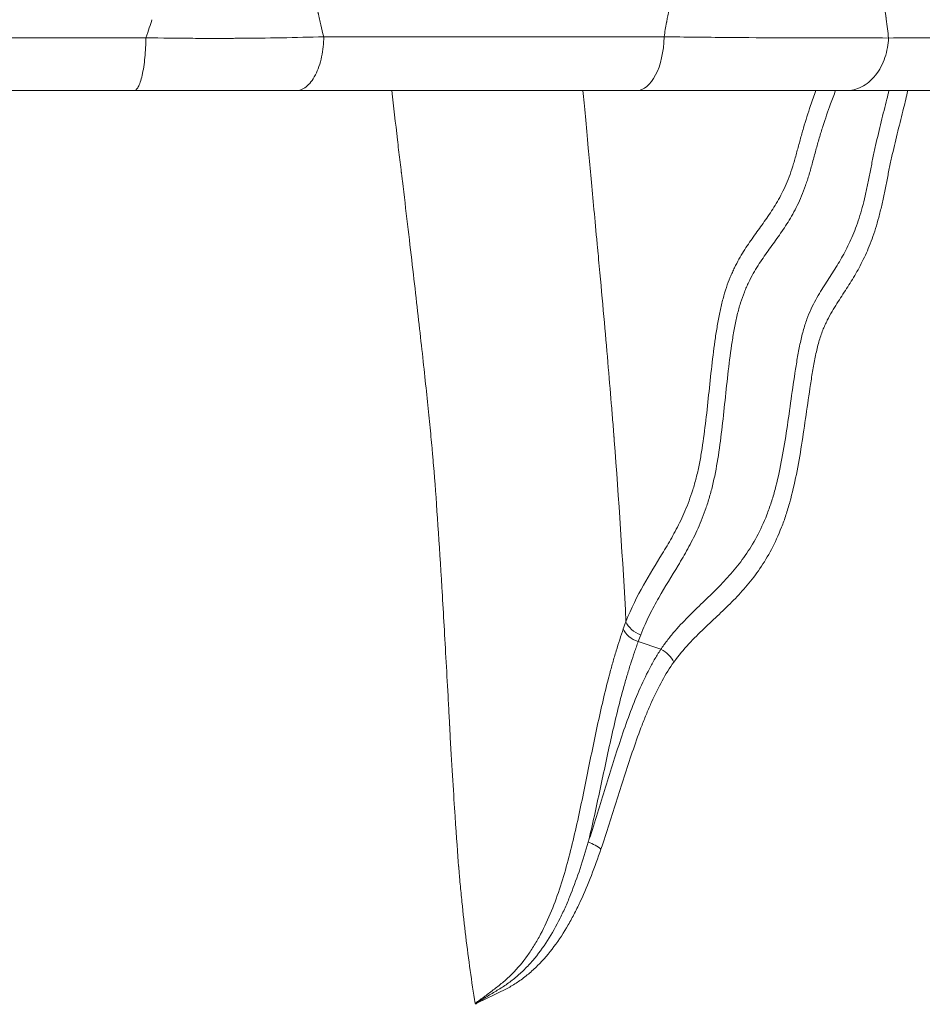
# Model space of a CAD drawing. Extents: x 29 to 12629, y -33 to 8877.
# Drawn here: x 4890 to 5096, y 3442 to 3666 of the extents above; entities that cross this region are included whole.
import ezdxf

# ---------------------------------------------------------------- set-up
doc = ezdxf.new("R2010")
doc.units = 0
doc.header["$MEASUREMENT"] = 0
doc.header["$PDMODE"] = 1
doc.layers.get('0').update_dxf_attribs({"linetype": 'CONTINUOUS'})
doc.layers.get('DefPoints').update_dxf_attribs({"linetype": 'CONTINUOUS'})
for name, color, linetype, lineweight in [('FRAM3', 1, 'CONTINUOUS', 50), ('外形線', 7, 'CONTINUOUS', 18), ('寸法線', 3, 'CONTINUOUS', 18)]:
    doc.layers.add(name, color=color, linetype=linetype, lineweight=lineweight)
doc.styles.get("Standard").update_dxf_attribs({"font": 'TXT.SHX', "bigfont": 'bigfont.shx'})
doc.dimstyles.new('30ベース', dxfattribs={"dimscale": 30, "dimtxt": 3, "dimasz": 3, "dimexe": 0, "dimexo": 1, "dimgap": 1, "dimtad": 3, "dimdec": 0, "dimdsep": 46, "dimtxsty": 'STANDARD', "dimblk": 'DOTSMALL', "dimcen": 0, "dimclrd": 256, "dimclre": 256, "dimclrt": 7, "dimadec": 3, "dimazin": 2, "dimtfac": 1, "dimtdec": 0, "dimtix": 1, "dimtmove": 2, "dimatfit": 2, "dimldrblk": 'OPEN', "dimfxl": 1, "dimtolj": 1, "dimlwd": -1, "dimlwe": -1, "dimarcsym": 0})

# ---------------------------------------------------------------- blocks, each defined once
blk = doc.blocks.new('_DotSmall')
at = {"layer": 'FRAM3', "color": 0, "const_width": 0.5}
blk.add_lwpolyline([(-0.0625, 0, 1), (0.0625, 0, 1)], format="xyb", close=True, dxfattribs=at)
blk = doc.blocks.new('*D11')
at = {"layer": 'DefPoints', "color": 0}
for p in [(6142.53, 4715.39), (2126.64, 2618.12), (6142.53, 2618.64)]:
    blk.add_point(p, dxfattribs=at)
at = {"layer": '寸法線'}
for p, q in [((2126.64, 2648.12), (2126.64, 4715.39)), ((2126.64, 4715.39), (6142.53, 4715.39)), ((6142.53, 2648.64), (6142.53, 4715.39))]:
    blk.add_line(p, q, dxfattribs=at)
at = {"layer": '寸法線', "xscale": 90, "yscale": 90, "zscale": 90, "rotation": 180}
blk.add_blockref('_DotSmall', (2126.64, 4715.39), dxfattribs=at)
at = {"layer": '寸法線', "xscale": 90, "yscale": 90, "zscale": 90}
blk.add_blockref('_DotSmall', (6142.53, 4715.39), dxfattribs=at)
at = {"layer": '寸法線', "color": 7, "insert": (4134.59, 4790.39), "char_height": 90, "attachment_point": 5}
blk.add_mtext('\\A1;4016', dxfattribs=at)
blk = doc.blocks.new('_OPEN')
at = {"color": 0, "linetype": 'ByBlock'}
for p, q in [((-1, 0.1667), (0, 0)), ((0, 0), (-1, -0.1667)), ((0, 0), (-1, 0))]:
    blk.add_line(p, q, dxfattribs=at)

msp = doc.modelspace()

# ---------------------------------------------------------------- linework, layer by layer
at = {"layer": '外形線', "extrusion": (0, 1, 0)}
for p, q in [((5030.637, 3649.62), (4953.193, 3649.62)), ((5036.258, 3522.462), (5031.09, 3524.186)), ((5017.66, 3485.097), (5017.66, 3485.096)), ((5018.255, 3473.758), (5018.255, 3473.756))]:
    msp.add_line(p, q, dxfattribs=at)
at = {"layer": '外形線'}
for centre, major_axis, ratio, start_param, end_param in [((5030.631, 3662.32), (-0.009, 12.7), 0.4999999, 3.1412535, 4.6771432), ((5035.264, 3519.312), (-3.89, 2.748), 0.6758001, -2.2755984, -1.3579042), ((5019.002, 3476.695), (-4.515, 1.515), 0.4131568, -2.3470372, -1.5889942)]:
    msp.add_ellipse(centre, major_axis=major_axis, ratio=ratio, start_param=start_param, end_param=end_param, dxfattribs=at)
at = {"layer": '外形線', "extrusion": (-2e-16, 0, -1)}
msp.add_ellipse((5032.083, 3527.336), major_axis=(-4.467, 1.652), ratio=0.6930856, start_param=4.6786271, end_param=5.7161153, dxfattribs=at)
at = {"layer": '外形線'}
for points, knots in [([(5078.337, 3782.704), (5077.729, 3775.725), (5077.408, 3770.803), (5077.372, 3767.848), (5077.371, 3767.76), (5077.371, 3767.653), (5077.371, 3767.637), (5077.37, 3767.6), (5077.37, 3767.544), (5077.37, 3767.334), (5077.371, 3766.799), (5077.387, 3765.446), (5077.422, 3763.944), (5077.524, 3760.484), (5077.631, 3757.568), (5077.812, 3753.163), (5077.856, 3752.129), (5077.904, 3751.016), (5077.911, 3750.85), (5077.913, 3750.805), (5077.914, 3750.786), (5077.914, 3750.781), (5077.914, 3750.779), (5077.914, 3750.777), (5077.915, 3750.762), (5077.917, 3750.695), (5077.925, 3750.512), (5077.952, 3749.797), (5077.98, 3748.848), (5078.057, 3745.999), (5078.119, 3743.337), (5078.228, 3738.199), (5078.267, 3736.296), (5078.31, 3734.137), (5078.312, 3734.055), (5078.313, 3733.972), (5078.314, 3733.939), (5078.314, 3733.92), (5078.315, 3733.889), (5078.317, 3733.788), (5078.322, 3733.525), (5078.333, 3732.959), (5078.356, 3731.829), (5078.429, 3728.295), (5078.529, 3723.869), (5078.636, 3719.527), (5078.683, 3717.683), (5078.699, 3717.068), (5078.699, 3717.064), (5078.699, 3717.062), (5078.699, 3717.051), (5078.7, 3717.029), (5078.701, 3716.976), (5078.704, 3716.872), (5078.71, 3716.665), (5078.721, 3716.257), (5078.743, 3715.465), (5078.814, 3713.127), (5078.88, 3711.464), (5078.963, 3709.912), (5078.999, 3709.357), (5079.038, 3708.874), (5079.051, 3708.732), (5079.057, 3708.669), (5079.059, 3708.646), (5079.06, 3708.636), (5079.06, 3708.633), (5079.063, 3708.606), (5079.093, 3708.296), (5079.25, 3706.805), (5079.468, 3705.263), (5079.79, 3703.346), (5079.966, 3702.371), (5080.198, 3701.204), (5080.32, 3700.613), (5080.374, 3700.358), (5080.401, 3700.231), (5080.411, 3700.184), (5080.424, 3700.123), (5080.848, 3698.15), (5081.469, 3695.621), (5082.315, 3692.403), (5082.391, 3692.116), (5082.468, 3691.824), (5082.501, 3691.702), (5082.509, 3691.672), (5082.524, 3691.615), (5082.547, 3691.529), (5082.689, 3690.992), (5083.047, 3689.634), (5083.347, 3688.474), (5083.891, 3686.346), (5084.177, 3685.182), (5084.443, 3684.045), (5084.516, 3683.728), (5084.578, 3683.446), (5084.617, 3683.267), (5084.636, 3683.18), (5084.736, 3682.704), (5084.922, 3681.753), (5085.159, 3680.428), (5085.356, 3679.293), (5085.459, 3678.691), (5085.579, 3677.981), (5085.626, 3677.699), (5085.637, 3677.635), (5085.639, 3677.624), (5085.642, 3677.606), (5085.646, 3677.579), (5085.657, 3677.517), (5085.689, 3677.32), (5085.719, 3677.144), (5086.488, 3672.536), (5086.988, 3669.47), (5087.322, 3667.387), (5087.374, 3667.058), (5087.431, 3666.696), (5087.453, 3666.548), (5087.468, 3666.448), (5087.472, 3666.42), (5087.472, 3666.422), (5087.473, 3666.411), (5087.476, 3666.393), (5087.482, 3666.352), (5087.493, 3666.271), (5087.516, 3666.108), (5087.741, 3664.486), (5087.921, 3662.97), (5088.061, 3661.598)], [0.00922443, 0.00922443, 0.00922443, 0.00922443, 0.12137729, 0.12137729, 0.12488207, 0.12488207, 0.12575827, 0.12575827, 0.12663446, 0.12838685, 0.13539641, 0.14941553, 0.17745377, 0.17745377, 0.23353025, 0.23353025, 0.24754937, 0.24930176, 0.24973986, 0.24995891, 0.24995891, 0.25001367, 0.25001367, 0.25006843, 0.25017796, 0.25105415, 0.25455893, 0.26156849, 0.28960673, 0.28960673, 0.34568321, 0.34568321, 0.37372145, 0.37372145, 0.37459764, 0.37481669, 0.37481669, 0.37503574, 0.37503574, 0.37547384, 0.37722623, 0.38073101, 0.38774057, 0.40175969, 0.45783616, 0.4858744, 0.49989352, 0.49994829, 0.49994829, 0.50000305, 0.50000305, 0.50011257, 0.50033162, 0.50076972, 0.50164591, 0.5033983, 0.50690308, 0.51391264, 0.54195088, 0.54195088, 0.55597, 0.55947478, 0.56122717, 0.56210337, 0.56232242, 0.56232242, 0.56254146, 0.56254146, 0.56297956, 0.56998912, 0.59802736, 0.59802736, 0.61204648, 0.61905604, 0.62256082, 0.62431321, 0.62431321, 0.62518941, 0.62518941, 0.6260656, 0.68214208, 0.68214208, 0.68564686, 0.68739925, 0.68739925, 0.68783735, 0.68783735, 0.68827544, 0.68915164, 0.6961612, 0.71018032, 0.71018032, 0.73821856, 0.73821856, 0.74522812, 0.7487329, 0.7487329, 0.75223768, 0.75223768, 0.7662568, 0.78027592, 0.78027592, 0.78728548, 0.79079026, 0.79166645, 0.79166645, 0.79177598, 0.79177598, 0.7918855, 0.79210455, 0.79254265, 0.79429504, 0.79429504, 0.85037151, 0.85037151, 0.86439063, 0.86439063, 0.87140019, 0.87490497, 0.87490497, 0.8750145, 0.8750145, 0.87512402, 0.87534307, 0.87578117, 0.87665736, 0.87840975, 0.90644799, 0.90644799, 0.90644799, 0.90644799]), ([(5036.977, 3661.877), (5037.156, 3662.98), (5037.345, 3664.083), (5037.546, 3665.167), (5037.552, 3665.2), (5037.556, 3665.22), (5037.563, 3665.256), (5037.576, 3665.328), (5037.608, 3665.498), (5037.674, 3665.846), (5037.814, 3666.568), (5038.304, 3669.007), (5039.137, 3672.827), (5040.221, 3677.507), (5040.751, 3679.743), (5040.947, 3680.565), (5040.963, 3680.636), (5040.972, 3680.671), (5040.975, 3680.685), (5040.979, 3680.701), (5040.996, 3680.771), (5041.043, 3680.967), (5041.149, 3681.407), (5041.746, 3683.825), (5043.005, 3688.433), (5044.531, 3693.317), (5045.398, 3695.941), (5045.431, 3696.04), (5045.44, 3696.07), (5045.445, 3696.083), (5045.453, 3696.107), (5045.472, 3696.165), (5045.553, 3696.41), (5045.751, 3697.012), (5046.166, 3698.281), (5046.95, 3700.714), (5048.327, 3705.155), (5049.327, 3708.745), (5049.829, 3710.855), (5049.933, 3711.317), (5049.95, 3711.395), (5049.957, 3711.425), (5049.96, 3711.437), (5049.959, 3711.436), (5049.96, 3711.439), (5049.965, 3711.46), (5049.979, 3711.526), (5050.038, 3711.812), (5050.389, 3713.63), (5051.518, 3719.911), (5053.438, 3730.82), (5054.597, 3737.432), (5055.181, 3740.77), (5055.418, 3742.13), (5055.474, 3742.448), (5055.483, 3742.498), (5055.487, 3742.523), (5055.489, 3742.533), (5055.49, 3742.541), (5055.496, 3742.575), (5055.513, 3742.672), (5055.573, 3743.013), (5056.337, 3747.335), (5057.307, 3752.369), (5058.402, 3757.709), (5058.452, 3757.953), (5058.468, 3758.03), (5058.505, 3758.211), (5058.598, 3758.663), (5058.833, 3759.821), (5059.312, 3762.227), (5060.155, 3766.684), (5060.681, 3769.896), (5060.948, 3771.768)], [0.09656177, 0.09656177, 0.09656177, 0.09656177, 0.12418947, 0.12462115, 0.12462115, 0.12505284, 0.12505284, 0.1259162, 0.12764293, 0.13109639, 0.13800332, 0.15181717, 0.20707257, 0.23470027, 0.24851412, 0.24937748, 0.24980917, 0.24980917, 0.25002501, 0.25002501, 0.25024085, 0.25196758, 0.25542104, 0.26232797, 0.31758337, 0.37283877, 0.3745655, 0.37499718, 0.37499718, 0.37521302, 0.37521302, 0.37542886, 0.37629223, 0.37974569, 0.38665262, 0.40046647, 0.42809417, 0.48334957, 0.49716342, 0.49889015, 0.49975351, 0.49996935, 0.49996935, 0.5001852, 0.5001852, 0.50061688, 0.50407034, 0.51097727, 0.53860497, 0.64911576, 0.70437116, 0.73199886, 0.74581271, 0.74926618, 0.74969786, 0.7499137, 0.7499137, 0.75002162, 0.75002162, 0.75012954, 0.75099291, 0.75271964, 0.75962656, 0.87013736, 0.87359082, 0.87359082, 0.87531756, 0.87531756, 0.87704429, 0.88395121, 0.89776506, 0.92539276, 0.98064816, 0.98064816, 0.98064816, 0.98064816]), ([(4956.649, 3682.572), (4956.763, 3679.576), (4956.862, 3677.065), (4956.908, 3675.998), (4956.917, 3675.834), (4956.919, 3675.793), (4956.919, 3675.786), (4956.92, 3675.784), (4956.92, 3675.777), (4956.921, 3675.76), (4956.923, 3675.725), (4956.932, 3675.595), (4956.995, 3674.717), (4957.267, 3672.184), (4957.801, 3669.286), (4958.285, 3667.142), (4958.307, 3667.044), (4958.313, 3667.018), (4958.326, 3666.962), (4958.357, 3666.823), (4958.44, 3666.461), (4958.617, 3665.681), (4958.975, 3664.123), (4959.284, 3662.788), (4959.512, 3661.905)], [0.03271744, 0.03271744, 0.03271744, 0.03271744, 0.1866801, 0.22517077, 0.2444161, 0.24922743, 0.24982885, 0.24982885, 0.25043026, 0.25043026, 0.2516331, 0.25403876, 0.26366143, 0.34064276, 0.49460542, 0.49941675, 0.49941675, 0.50182242, 0.50182242, 0.50422809, 0.51385075, 0.53309608, 0.57158675, 0.64856808, 0.64856808, 0.64856808, 0.64856808]), ([(4877.466, 3661.657), (4884.698, 3661.659), (4891.821, 3661.659), (4905.707, 3661.658), (4912.462, 3661.656), (4919.05, 3661.654)], [0.82782268, 0.82782268, 0.82782268, 0.82782268, 0.91391134, 0.91391134, 1, 1, 1, 1]), ([(4916.325, 3649.62), (4916.48, 3649.62), (4916.641, 3649.683), (4916.967, 3649.957), (4917.132, 3650.169), (4917.456, 3650.749), (4917.615, 3651.118), (4917.917, 3652.007), (4918.06, 3652.527), (4918.322, 3653.689), (4918.44, 3654.332), (4918.646, 3655.7), (4918.733, 3656.425), (4918.873, 3657.91), (4918.927, 3658.669), (4919.003, 3660.178), (4919.024, 3660.928), (4919.05, 3661.654)], [0, 0, 0, 0, 0.125, 0.125, 0.25, 0.25, 0.375, 0.375, 0.5, 0.5, 0.625, 0.625, 0.75, 0.75, 0.875, 0.875, 1, 1, 1, 1]), ([(4953.193, 3649.62), (4953.561, 3649.62), (4953.941, 3649.684), (4954.712, 3649.964), (4955.102, 3650.18), (4955.868, 3650.773), (4956.245, 3651.151), (4956.959, 3652.059), (4957.297, 3652.591), (4957.912, 3653.779), (4958.189, 3654.435), (4958.668, 3655.831), (4958.87, 3656.57), (4959.193, 3658.081), (4959.314, 3658.853), (4959.481, 3660.384), (4959.526, 3661.142), (4959.512, 3661.905)], [0, 0, 0, 0, 0.125, 0.125, 0.25, 0.25, 0.375, 0.375, 0.5, 0.5, 0.625, 0.625, 0.75, 0.75, 0.875, 0.875, 1, 1, 1, 1]), ([(5036.977, 3661.877), (5041.829, 3661.819), (5046.571, 3661.768), (5055.766, 3661.686), (5060.219, 3661.654), (5068.791, 3661.614), (5072.909, 3661.605), (5080.772, 3661.612), (5084.516, 3661.628), (5088.061, 3661.598)], [0, 0, 0, 0, 0.25, 0.25, 0.5, 0.5, 0.75, 0.75, 1, 1, 1, 1]), ([(5078.464, 3649.62), (5079.015, 3649.62), (5079.586, 3649.683), (5080.74, 3649.957), (5081.324, 3650.169), (5082.472, 3650.749), (5083.036, 3651.119), (5084.108, 3652.008), (5084.615, 3652.527), (5085.542, 3653.69), (5085.961, 3654.333), (5086.689, 3655.701), (5086.997, 3656.426), (5087.496, 3657.911), (5087.686, 3658.671), (5087.95, 3660.16), (5088.026, 3660.889), (5088.061, 3661.598)], [0, 0, 0, 0, 0.125, 0.125, 0.25, 0.25, 0.375, 0.375, 0.5, 0.5, 0.625, 0.625, 0.75, 0.75, 0.875, 0.875, 0.99658384, 0.99658384, 0.99658384, 0.99658384]), ([(5088.061, 3661.598), (5091.137, 3661.656), (5094.404, 3661.652), (5101.2, 3661.647), (5104.73, 3661.646), (5110.129, 3661.647), (5111.947, 3661.648), (5115.593, 3661.649), (5117.422, 3661.65), (5122.881, 3661.653), (5126.488, 3661.656), (5129.926, 3661.661)], [0, 0, 0, 0, 0.25, 0.25, 0.5, 0.5, 0.625, 0.625, 0.75, 0.75, 1, 1, 1, 1]), ([(4916.325, 3649.62), (4910.034, 3649.62), (4900.615, 3649.62), (4891.024, 3649.62), (4887.699, 3649.62), (4887.406, 3649.62), (4887.309, 3649.62), (4887.107, 3649.62), (4886.603, 3649.62), (4885.295, 3649.62), (4882.481, 3649.62), (4880.079, 3649.62), (4878.481, 3649.62)], [0, 0, 0, 0, 0.08105449, 0.12158174, 0.12411469, 0.12411469, 0.12538117, 0.12538117, 0.12664765, 0.13171355, 0.14184536, 0.16210899, 0.16210899, 0.16210899, 0.16210899]), ([(5018.512, 3649.62), (5018.834, 3646.104), (5019.537, 3638.481), (5020.688, 3626.104), (5021.405, 3618.411), (5021.665, 3615.626), (5021.677, 3615.501), (5021.684, 3615.418), (5021.689, 3615.373), (5021.704, 3615.211), (5021.74, 3614.824), (5021.824, 3613.924), (5021.99, 3612.138), (5022.873, 3602.594), (5023.93, 3590.778), (5024.852, 3579.839), (5025.258, 3574.815), (5025.448, 3572.415), (5025.533, 3571.327), (5025.569, 3570.871), (5025.58, 3570.726), (5025.585, 3570.665), (5025.588, 3570.623), (5025.589, 3570.604), (5025.607, 3570.373), (5026.64, 3556.988), (5027.543, 3543.029), (5028.304, 3528.731)], [0.33755833, 0.33755833, 0.33755833, 0.33755833, 0.41321521, 0.46995328, 0.49832232, 0.49920885, 0.49965212, 0.49965212, 0.50009538, 0.50009538, 0.50186845, 0.50541458, 0.51250684, 0.52669135, 0.6401675, 0.69690557, 0.7252746, 0.73945912, 0.74655138, 0.74832444, 0.74921098, 0.74965424, 0.74965424, 0.75009751, 0.75009751, 0.75364364, 0.98059592, 0.98059592, 0.98059592, 0.98059592]), ([(5028.304, 3528.731), (5029.509, 3531.852), (5030.855, 3534.529), (5033.662, 3539.525), (5035.121, 3541.838), (5037.284, 3545.396), (5038, 3546.596), (5039.405, 3549.092), (5040.092, 3550.387), (5041.416, 3553.147), (5042.052, 3554.613), (5042.945, 3557.013), (5043.232, 3557.847), (5043.644, 3559.16), (5043.779, 3559.609), (5044.039, 3560.524), (5044.164, 3560.988), (5044.525, 3562.398), (5044.745, 3563.366), (5045.146, 3565.35), (5045.329, 3566.366), (5045.837, 3569.465), (5046.123, 3571.599), (5046.907, 3578.1), (5047.331, 3582.563), (5048.078, 3589.111), (5048.345, 3591.27), (5048.809, 3594.427), (5048.974, 3595.468), (5049.33, 3597.498), (5049.52, 3598.488), (5049.93, 3600.407), (5050.151, 3601.336), (5050.628, 3603.121), (5050.885, 3603.977), (5051.436, 3605.616), (5051.728, 3606.4), (5052.191, 3607.529), (5052.349, 3607.896), (5052.67, 3608.612), (5052.833, 3608.96), (5053.658, 3610.658), (5054.355, 3611.883), (5055.788, 3614.181), (5056.525, 3615.254), (5058.013, 3617.348), (5058.764, 3618.369), (5060.255, 3620.455), (5060.996, 3621.521), (5062.434, 3623.779), (5063.131, 3624.972), (5064.45, 3627.578), (5065.073, 3628.992), (5065.926, 3631.353), (5066.195, 3632.184), (5066.714, 3633.906), (5066.964, 3634.795), (5067.456, 3636.595), (5067.698, 3637.505), (5068.189, 3639.313), (5068.438, 3640.208), (5069.207, 3642.849), (5069.746, 3644.555), (5070.699, 3647.37), (5071.101, 3648.504), (5071.512, 3649.62)], [0, 0, 0, 0, 0.01436875, 0.01436875, 0.02873749, 0.02873749, 0.03592187, 0.03592187, 0.04310624, 0.04310624, 0.05029062, 0.05029062, 0.0538828, 0.0538828, 0.0556789, 0.0556789, 0.05747499, 0.05747499, 0.06106718, 0.06106718, 0.06465936, 0.06465936, 0.07184374, 0.07184374, 0.08621248, 0.08621248, 0.09339686, 0.09339686, 0.09698904, 0.09698904, 0.10058123, 0.10058123, 0.10417342, 0.10417342, 0.1077656, 0.1077656, 0.11135779, 0.11135779, 0.11315388, 0.11315388, 0.11494998, 0.11494998, 0.12213435, 0.12213435, 0.12931873, 0.12931873, 0.1365031, 0.1365031, 0.14368747, 0.14368747, 0.15087185, 0.15087185, 0.15805622, 0.15805622, 0.16164841, 0.16164841, 0.16524059, 0.16524059, 0.16883278, 0.16883278, 0.17242497, 0.17242497, 0.17960934, 0.17960934, 0.18461592, 0.18461592, 0.18461592, 0.18461592]), ([(5078.464, 3649.62), (5075.074, 3649.62), (5069.748, 3649.62), (5063.115, 3649.62), (5059.694, 3649.62), (5057.958, 3649.62), (5057.208, 3649.62), (5056.706, 3649.62), (5056.453, 3649.62), (5048.199, 3649.62), (5039.677, 3649.62), (5030.637, 3649.62)], [0, 0, 0, 0, 0.25, 0.375, 0.4375, 0.46875, 0.484375, 0.484375, 0.5, 0.5, 1, 1, 1, 1]), ([(5076.015, 3649.62), (5075.629, 3648.621), (5075.248, 3647.614), (5074.265, 3644.935), (5073.676, 3643.238), (5072.836, 3640.614), (5072.562, 3639.726), (5072.03, 3637.923), (5071.773, 3637.006), (5071.268, 3635.151), (5071.019, 3634.217), (5070.514, 3632.366), (5070.259, 3631.451), (5069.729, 3629.674), (5069.455, 3628.813), (5068.878, 3627.174), (5068.577, 3626.394), (5067.638, 3624.156), (5066.966, 3622.8), (5065.56, 3620.273), (5064.825, 3619.103), (5063.697, 3617.424), (5063.317, 3616.876), (5062.553, 3615.797), (5062.169, 3615.265), (5061.017, 3613.672), (5060.247, 3612.616), (5058.734, 3610.406), (5057.99, 3609.254), (5056.92, 3607.355), (5056.571, 3606.693), (5056.063, 3605.643), (5055.897, 3605.283), (5055.569, 3604.541), (5055.408, 3604.158), (5054.94, 3602.982), (5054.647, 3602.161), (5054.104, 3600.433), (5053.855, 3599.523), (5053.398, 3597.622), (5053.189, 3596.633), (5052.802, 3594.591), (5052.624, 3593.537), (5052.127, 3590.32), (5051.847, 3588.109), (5051.07, 3581.393), (5050.638, 3576.803), (5049.836, 3570.119), (5049.544, 3567.923), (5048.858, 3563.666), (5048.464, 3561.605), (5047.869, 3559.162), (5047.745, 3558.679), (5047.488, 3557.727), (5047.354, 3557.256), (5046.943, 3555.872), (5046.655, 3554.991), (5045.761, 3552.454), (5045.121, 3550.904), (5043.785, 3547.991), (5043.088, 3546.63), (5041.66, 3544.02), (5040.929, 3542.771), (5038.714, 3539.092), (5037.211, 3536.731), (5035.036, 3532.922), (5034.325, 3531.608), (5032.955, 3528.817), (5032.296, 3527.34), (5031.677, 3525.737)], [0.06405475, 0.06405475, 0.06405475, 0.06405475, 0.0688666, 0.0688666, 0.07669052, 0.07669052, 0.08060247, 0.08060247, 0.08451443, 0.08451443, 0.08842639, 0.08842639, 0.09233835, 0.09233835, 0.09625031, 0.09625031, 0.10016227, 0.10016227, 0.10798619, 0.10798619, 0.11581011, 0.11581011, 0.11972206, 0.11972206, 0.12363402, 0.12363402, 0.13145794, 0.13145794, 0.13928186, 0.13928186, 0.14319382, 0.14319382, 0.1451498, 0.1451498, 0.14710578, 0.14710578, 0.15101774, 0.15101774, 0.1549297, 0.1549297, 0.15884166, 0.15884166, 0.16275361, 0.16275361, 0.17057753, 0.17057753, 0.18622537, 0.18622537, 0.19404929, 0.19404929, 0.2018732, 0.2018732, 0.20382918, 0.20382918, 0.20578516, 0.20578516, 0.20969712, 0.20969712, 0.21752104, 0.21752104, 0.22534496, 0.22534496, 0.23316888, 0.23316888, 0.24881671, 0.24881671, 0.25664063, 0.25664063, 0.26446455, 0.26446455, 0.26446455, 0.26446455]), ([(5036.258, 3522.462), (5036.322, 3522.557), (5036.388, 3522.655), (5036.519, 3522.845), (5036.716, 3523.129), (5036.914, 3523.407), (5037.313, 3523.956), (5037.581, 3524.313), (5038.392, 3525.358), (5038.941, 3526.022), (5040.6, 3527.935), (5041.726, 3529.11), (5043.975, 3531.36), (5045.099, 3532.435), (5047.316, 3534.57), (5048.409, 3535.63), (5050.541, 3537.807), (5051.58, 3538.923), (5053.582, 3541.269), (5054.544, 3542.501), (5056.38, 3545.143), (5057.252, 3546.553), (5058.891, 3549.616), (5059.658, 3551.269), (5060.715, 3553.985), (5061.047, 3554.917), (5061.669, 3556.83), (5061.958, 3557.812), (5062.769, 3560.83), (5063.234, 3562.933), (5064.07, 3567.259), (5064.44, 3569.482), (5065.131, 3573.986), (5065.452, 3576.269), (5066.092, 3580.826), (5066.41, 3583.102), (5066.926, 3586.459), (5067.106, 3587.567), (5067.487, 3589.752), (5067.689, 3590.829), (5068.019, 3592.406), (5068.134, 3592.923), (5068.372, 3593.932), (5068.495, 3594.424), (5068.754, 3595.379), (5068.889, 3595.842), (5069.173, 3596.734), (5069.321, 3597.164), (5069.782, 3598.412), (5070.111, 3599.188), (5070.797, 3600.659), (5071.151, 3601.345), (5072.224, 3603.303), (5072.957, 3604.481), (5074.409, 3606.759), (5075.129, 3607.858), (5076.531, 3610.093), (5077.212, 3611.228), (5078.514, 3613.615), (5079.135, 3614.867), (5080.303, 3617.562), (5080.85, 3619.004), (5081.608, 3621.36), (5081.85, 3622.177), (5082.313, 3623.884), (5082.533, 3624.776), (5082.956, 3626.624), (5083.158, 3627.573), (5083.551, 3629.496), (5083.742, 3630.47), (5084.124, 3632.417), (5084.318, 3633.387), (5084.714, 3635.29), (5084.917, 3636.226), (5085.534, 3638.99), (5085.958, 3640.775), (5086.816, 3644.266), (5087.248, 3645.973), (5087.829, 3648.326), (5087.988, 3648.972), (5088.144, 3649.62)], [-0.00000006, -0.00000006, -0.00000006, -0.00000006, 0.00046908, 0.00046908, 0.00093822, 0.00187651, 0.00187651, 0.00375307, 0.00375307, 0.0075062, 0.0075062, 0.01501246, 0.01501246, 0.02251872, 0.02251872, 0.03002498, 0.03002498, 0.03753124, 0.03753124, 0.0450375, 0.0450375, 0.05254376, 0.05254376, 0.06005002, 0.06005002, 0.06380315, 0.06380315, 0.06755628, 0.06755628, 0.07506254, 0.07506254, 0.0825688, 0.0825688, 0.09007506, 0.09007506, 0.09758132, 0.09758132, 0.10133445, 0.10133445, 0.10508758, 0.10508758, 0.10696415, 0.10696415, 0.10884071, 0.10884071, 0.11071728, 0.11071728, 0.11259385, 0.11259385, 0.11634698, 0.11634698, 0.12010011, 0.12010011, 0.12760637, 0.12760637, 0.13511263, 0.13511263, 0.14261889, 0.14261889, 0.15012515, 0.15012515, 0.15763141, 0.15763141, 0.16138454, 0.16138454, 0.16513767, 0.16513767, 0.1688908, 0.1688908, 0.17264393, 0.17264393, 0.17639706, 0.17639706, 0.18015019, 0.18015019, 0.18765645, 0.18765645, 0.19516271, 0.19516271, 0.1980058, 0.1980058, 0.1980058, 0.1980058]), ([(5092.446, 3649.62), (5092.138, 3648.269), (5091.818, 3646.941), (5091.067, 3643.895), (5090.632, 3642.179), (5089.768, 3638.68), (5089.339, 3636.895), (5088.716, 3634.127), (5088.512, 3633.189), (5088.211, 3631.758), (5088.111, 3631.277), (5087.915, 3630.306), (5087.818, 3629.817), (5087.526, 3628.345), (5087.331, 3627.359), (5086.931, 3625.41), (5086.725, 3624.447), (5086.295, 3622.563), (5086.07, 3621.644), (5085.601, 3619.884), (5085.355, 3619.04), (5084.591, 3616.602), (5084.042, 3615.104), (5082.873, 3612.306), (5082.254, 3611.005), (5080.955, 3608.539), (5080.276, 3607.372), (5078.873, 3605.1), (5078.15, 3603.994), (5076.684, 3601.737), (5075.941, 3600.589), (5074.841, 3598.7), (5074.478, 3598.042), (5073.943, 3596.983), (5073.767, 3596.617), (5073.422, 3595.86), (5073.254, 3595.47), (5072.93, 3594.657), (5072.773, 3594.235), (5072.474, 3593.354), (5072.332, 3592.893), (5072.062, 3591.933), (5071.935, 3591.435), (5071.69, 3590.411), (5071.573, 3589.884), (5071.237, 3588.282), (5071.033, 3587.186), (5070.649, 3584.963), (5070.468, 3583.836), (5069.945, 3580.425), (5069.621, 3578.117), (5068.963, 3573.506), (5068.629, 3571.203), (5067.906, 3566.667), (5067.518, 3564.434), (5066.644, 3560.096), (5066.159, 3557.989), (5065.324, 3554.966), (5065.027, 3553.982), (5064.552, 3552.542), (5064.389, 3552.068), (5064.053, 3551.132), (5063.879, 3550.669), (5062.991, 3548.394), (5062.223, 3546.723), (5060.583, 3543.618), (5059.712, 3542.184), (5057.878, 3539.494), (5056.916, 3538.24), (5054.912, 3535.855), (5053.87, 3534.725), (5051.721, 3532.527), (5050.617, 3531.463), (5048.367, 3529.335), (5047.22, 3528.272), (5044.911, 3526.056), (5043.747, 3524.906), (5041.442, 3522.409), (5040.3, 3521.061), (5039.199, 3519.534)], [0.05893873, 0.05893873, 0.05893873, 0.05893873, 0.06495281, 0.06495281, 0.07278822, 0.07278822, 0.08062363, 0.08062363, 0.08454134, 0.08454134, 0.08650019, 0.08650019, 0.08845904, 0.08845904, 0.09237675, 0.09237675, 0.09629445, 0.09629445, 0.10021216, 0.10021216, 0.10412986, 0.10412986, 0.11196527, 0.11196527, 0.11980068, 0.11980068, 0.12763609, 0.12763609, 0.1354715, 0.1354715, 0.14330692, 0.14330692, 0.14722462, 0.14722462, 0.14918347, 0.14918347, 0.15114233, 0.15114233, 0.15310118, 0.15310118, 0.15506003, 0.15506003, 0.15701888, 0.15701888, 0.15897774, 0.15897774, 0.16289544, 0.16289544, 0.16681315, 0.16681315, 0.17464856, 0.17464856, 0.18248397, 0.18248397, 0.19031938, 0.19031938, 0.19815479, 0.19815479, 0.20207249, 0.20207249, 0.20403135, 0.20403135, 0.2059902, 0.2059902, 0.21382561, 0.21382561, 0.22166102, 0.22166102, 0.22949643, 0.22949643, 0.23733184, 0.23733184, 0.24516725, 0.24516725, 0.25300266, 0.25300266, 0.26083807, 0.26083807, 0.26867348, 0.26867348, 0.26867348, 0.26867348]), ([(5031.677, 3525.737), (5030.893, 3526.011), (5030.158, 3526.438), (5028.981, 3527.483), (5028.54, 3528.1), (5028.304, 3528.731)], [0, 0, 0, 0, 0.5, 0.5, 1, 1, 1, 1]), ([(4993.977, 3441.827), (4994.068, 3441.894), (4994.163, 3441.962), (4994.349, 3442.098), (4994.628, 3442.301), (4995.276, 3442.776), (4995.825, 3443.184), (4996.918, 3444.001), (4997.637, 3444.547), (4998.704, 3445.365), (4999.058, 3445.637), (4999.761, 3446.182), (5000.105, 3446.463), (5001.119, 3447.328), (5001.769, 3447.937), (5003.652, 3449.842), (5004.813, 3451.226), (5006.426, 3453.475), (5006.942, 3454.252), (5007.934, 3455.863), (5008.411, 3456.698), (5009.779, 3459.27), (5010.599, 3461.049), (5012.093, 3464.714), (5012.768, 3466.599), (5014.636, 3472.373), (5015.675, 3476.38), (5017.567, 3484.512), (5018.415, 3488.632), (5020.082, 3496.84), (5020.901, 3500.928), (5022.626, 3508.939), (5023.533, 3512.859), (5024.772, 3517.551), (5025.025, 3518.477), (5025.538, 3520.294), (5025.798, 3521.185), (5026.593, 3523.806), (5027.139, 3525.481), (5027.7, 3527.066)], [-0.00000006, -0.00000006, -0.00000006, -0.00000006, 0.00041867, 0.00041867, 0.00083739, 0.00167485, 0.00334975, 0.00334975, 0.00669956, 0.00669956, 0.00837447, 0.00837447, 0.01004938, 0.01004938, 0.01339919, 0.01339919, 0.02009881, 0.02009881, 0.02344862, 0.02344862, 0.02679843, 0.02679843, 0.03349806, 0.03349806, 0.04019768, 0.04019768, 0.05359693, 0.05359693, 0.06699618, 0.06699618, 0.08039542, 0.08039542, 0.09379467, 0.09379467, 0.09714448, 0.09714448, 0.10049429, 0.10049429, 0.10719392, 0.10719392, 0.10719392, 0.10719392]), ([(5031.09, 3524.186), (5031.019, 3523.995), (5030.948, 3523.801), (5030.806, 3523.412), (5030.735, 3523.215), (5030.524, 3522.623), (5030.384, 3522.222), (5029.967, 3521.003), (5029.692, 3520.17), (5029.149, 3518.467), (5028.882, 3517.596), (5028.355, 3515.82), (5028.096, 3514.913), (5026.824, 3510.323), (5025.892, 3506.478), (5024.117, 3498.62), (5023.273, 3494.607), (5021.555, 3486.556), (5020.68, 3482.517), (5019.71, 3478.533)], [-0.00000006, -0.00000006, -0.00000006, -0.00000006, 0.00084681, 0.00084681, 0.00169368, 0.00169368, 0.00338742, 0.00338742, 0.006774899, 0.006774899, 0.010162379, 0.010162379, 0.013549859, 0.013549859, 0.027099778, 0.027099778, 0.040649697, 0.040649697, 0.054199615, 0.054199615, 0.054199615, 0.054199615]), ([(5019.71, 3478.533), (5021.022, 3482.416), (5022.234, 3486.363), (5024.645, 3494.228), (5025.845, 3498.146), (5027.758, 3503.882), (5028.416, 3505.769), (5029.793, 3509.471), (5030.508, 3511.274), (5032.009, 3514.745), (5032.795, 3516.414), (5034.04, 3518.788), (5034.466, 3519.557), (5035.123, 3520.676), (5035.346, 3521.042), (5035.684, 3521.582), (5035.854, 3521.85), (5036.026, 3522.114), (5036.142, 3522.289), (5036.2, 3522.376), (5036.258, 3522.462)], [0, 0, 0, 0, 0.013501436, 0.013501436, 0.027002871, 0.027002871, 0.033753589, 0.033753589, 0.040504307, 0.040504307, 0.047255024, 0.047255024, 0.050630383, 0.050630383, 0.052318063, 0.052318063, 0.053161902, 0.053583822, 0.053583822, 0.054005742, 0.054005742, 0.054005742, 0.054005742]), ([(5039.199, 3519.534), (5038.249, 3518.217), (5037.361, 3516.779), (5035.679, 3513.73), (5034.885, 3512.116), (5033.752, 3509.594), (5033.383, 3508.736), (5032.662, 3506.991), (5032.309, 3506.103), (5031.274, 3503.41), (5030.616, 3501.577), (5028.703, 3496.01), (5027.507, 3492.205), (5025.107, 3484.569), (5023.904, 3480.737), (5022.612, 3476.965)], [0, 0, 0, 0, 0.00654803, 0.00654803, 0.013096059, 0.013096059, 0.016370074, 0.016370074, 0.019644089, 0.019644089, 0.026192118, 0.026192118, 0.039288177, 0.039288177, 0.052384236, 0.052384236, 0.052384236, 0.052384236]), ([(4993.988, 3441.832), (4994.407, 3442.02), (4994.802, 3442.26), (4995.591, 3442.739), (4995.986, 3442.976), (4997.169, 3443.687), (4997.951, 3444.16), (4999.113, 3444.869), (4999.5, 3445.104), (5000.266, 3445.581), (5000.644, 3445.829), (5001.758, 3446.6), (5002.477, 3447.149), (5003.876, 3448.312), (5004.554, 3448.927), (5005.867, 3450.227), (5006.498, 3450.906), (5008.314, 3453.023), (5009.425, 3454.541), (5011.485, 3457.76), (5012.434, 3459.459), (5013.757, 3462.126), (5014.182, 3463.036), (5014.997, 3464.88), (5015.388, 3465.814), (5017.267, 3470.543), (5018.54, 3474.501), (5019.71, 3478.533)], [0.000014727, 0.000014727, 0.000014727, 0.000014727, 0.00173865, 0.00173865, 0.0034773, 0.0034773, 0.006954599, 0.006954599, 0.008693249, 0.008693249, 0.010431899, 0.010431899, 0.013909198, 0.013909198, 0.017386498, 0.017386498, 0.020863797, 0.020863797, 0.027818396, 0.027818396, 0.034772995, 0.034772995, 0.038250295, 0.038250295, 0.041727594, 0.041727594, 0.055636792, 0.055636792, 0.055636792, 0.055636792]), ([(5022.612, 3476.965), (5021.224, 3472.91), (5019.723, 3468.946), (5017.542, 3464.246), (5017.091, 3463.319), (5016.152, 3461.495), (5015.663, 3460.597), (5014.15, 3457.974), (5013.073, 3456.316), (5010.757, 3453.205), (5009.519, 3451.753), (5007.513, 3449.758), (5006.82, 3449.123), (5005.378, 3447.919), (5004.637, 3447.356), (5003.115, 3446.31), (5002.335, 3445.823), (5001.134, 3445.151), (5000.729, 3444.938), (5000.112, 3444.633), (4999.905, 3444.535), (4999.49, 3444.338), (4999.282, 3444.239), (4998.242, 3443.746), (4997.404, 3443.352), (4996.14, 3442.756), (4995.718, 3442.558), (4995.086, 3442.248), (4994.876, 3442.143), (4994.46, 3441.918), (4994.254, 3441.798), (4994.054, 3441.658)], [0, 0, 0, 0, 0.014116478, 0.014116478, 0.017645598, 0.017645598, 0.021174718, 0.021174718, 0.028232957, 0.028232957, 0.035291196, 0.035291196, 0.038820316, 0.038820316, 0.042349435, 0.042349435, 0.045878555, 0.045878555, 0.047643115, 0.047643115, 0.048525395, 0.048525395, 0.049407675, 0.049407675, 0.052936794, 0.052936794, 0.054701354, 0.054701354, 0.055583634, 0.055583634, 0.056465541, 0.056465541, 0.056465541, 0.056465541])]:
    msp.add_open_spline(points, degree=3, knots=knots, dxfattribs=at)
for points in [[(4919.05, 3661.654), (4919.614, 3663.332), (4920.07, 3664.701), (4920.42, 3665.762)], [(5076.041, 3661.604), (5076.042, 3661.605), (5076.042, 3661.607), (5076.043, 3661.608)], [(5080.391, 3661.614), (5080.391, 3661.613), (5080.391, 3661.611), (5080.39, 3661.61)], [(5025.753, 3568.477), (5025.753, 3568.476), (5025.753, 3568.476), (5025.753, 3568.475)], [(5027.7, 3527.066), (5027.901, 3527.632), (5028.103, 3528.187), (5028.304, 3528.731)], [(5031.677, 3525.737), (5031.482, 3525.23), (5031.286, 3524.714), (5031.09, 3524.186)]]:
    msp.add_open_spline(points, degree=3, dxfattribs=at)
at = {"layer": '外形線', "extrusion": (3.693e-13, 1.24621e-10, -1)}
msp.add_open_spline([(4919.05, 3661.654), (4922.663, 3661.591), (4926.215, 3661.55), (4931.443, 3661.521), (4933.169, 3661.516), (4935.729, 3661.517), (4936.578, 3661.518), (4937.843, 3661.522), (4938.263, 3661.524), (4939.101, 3661.528), (4939.518, 3661.53), (4946.619, 3661.573), (4953.209, 3661.691), (4959.512, 3661.905)], degree=3, knots=[0.00000133, 0.00000133, 0.00000133, 0.00000133, 0.25, 0.25, 0.375, 0.375, 0.4375, 0.4375, 0.46875, 0.46875, 0.5, 0.5, 1, 1, 1, 1], dxfattribs=at)
at = {"layer": '外形線', "extrusion": (-2.3e-15, 1.64522e-09, -1)}
msp.add_open_spline([(4959.512, 3661.905), (4985.326, 3661.877), (5011.155, 3661.877), (5036.977, 3661.877)], degree=3, dxfattribs=at)
at = {"layer": '外形線', "extrusion": (0, 1, 0)}
for points in [[(4953.193, 3649.62), (4941.49, 3649.62), (4929.201, 3649.62), (4916.325, 3649.62)], [(5118.513, 3649.62), (5108.422, 3649.62), (5095.072, 3649.62), (5078.464, 3649.62)]]:
    msp.add_open_spline(points, degree=3, dxfattribs=at)
at = {"layer": '外形線', "extrusion": (-1.65395e-11, -1.2861e-12, -1)}
msp.add_open_spline([(4993.977, 3441.827), (4993.185, 3446.764), (4992.473, 3451.837), (4991.529, 3459.653), (4991.235, 3462.293), (4990.827, 3466.305), (4990.631, 3468.323), (4990.417, 3470.701), (4990.314, 3471.896), (4990.263, 3472.494), (4990.238, 3472.794), (4990.227, 3472.928), (4990.223, 3472.976), (4990.222, 3472.987), (4990.222, 3472.987), (4990.222, 3472.995), (4990.22, 3473.011), (4989.995, 3475.727), (4989.72, 3479.54), (4989.079, 3489.321), (4988.712, 3495.305), (4988.295, 3502.825), (4988.259, 3503.495), (4988.215, 3504.288), (4988.197, 3504.631), (4988.188, 3504.802), (4988.184, 3504.862), (4988.179, 3504.958), (4988.135, 3505.78), (4988.007, 3508.13), (4987.883, 3510.39), (4987.638, 3514.85), (4987.477, 3517.746), (4987.002, 3526.201), (4986.698, 3531.527), (4985.802, 3546.573), (4985.224, 3555.361), (4984.54, 3563.845), (4984.464, 3564.768), (4984.367, 3565.898), (4984.338, 3566.235), (4984.304, 3566.625), (4984.29, 3566.792), (4984.284, 3566.861), (4984.283, 3566.872), (4984.28, 3566.897), (4984.277, 3566.935), (4984.238, 3567.378), (4984.052, 3569.465), (4983.841, 3571.694), (4983.284, 3577.365), (4982.845, 3581.575), (4981.842, 3590.857), (4981.278, 3595.928), (4980.028, 3606.93), (4979.342, 3612.862), (4978.214, 3622.404), (4977.821, 3625.692), (4977.359, 3629.512), (4977.281, 3630.151), (4977.197, 3630.847), (4977.164, 3631.116), (4977.151, 3631.223), (4977.145, 3631.27), (4977.128, 3631.414), (4977.023, 3632.278), (4976.919, 3633.139), (4976.645, 3635.426), (4976.465, 3636.94), (4975.847, 3642.236), (4975.426, 3645.961), (4975.026, 3649.62)], degree=3, knots=[0.00758601, 0.00758601, 0.00758601, 0.00758601, 0.06649132, 0.06649132, 0.09594397, 0.09594397, 0.1106703, 0.11803346, 0.12171505, 0.12355584, 0.12447623, 0.12493643, 0.12499395, 0.12499395, 0.12505148, 0.12505148, 0.12516653, 0.12539663, 0.18430194, 0.18430194, 0.24320724, 0.24320724, 0.24688883, 0.24872962, 0.24965001, 0.24965001, 0.25011021, 0.25011021, 0.25057041, 0.25793357, 0.2726599, 0.2726599, 0.30211255, 0.30211255, 0.36101786, 0.36101786, 0.47882848, 0.47882848, 0.49355481, 0.49355481, 0.49723639, 0.49907718, 0.49999757, 0.49999757, 0.50022767, 0.50022767, 0.50045777, 0.50091797, 0.50828113, 0.53773379, 0.53773379, 0.5966391, 0.5966391, 0.6555444, 0.6555444, 0.71444971, 0.71444971, 0.74390237, 0.74390237, 0.74758395, 0.74942474, 0.74988494, 0.74988494, 0.75034514, 0.75034514, 0.75126553, 0.75862869, 0.75862869, 0.77335502, 0.77335502, 0.81049097, 0.81049097, 0.81049097, 0.81049097], dxfattribs=at)

# ---------------------------------------------------------------- dimensions: what is measured, and where the dimension line sits
at = {"layer": '寸法線'}
dim = msp.add_linear_dim(base=(6142.528, 4715.388), p1=(2126.645, 2618.123), p2=(6142.528, 2618.64), dimstyle='30ベース', dxfattribs=at)
dim.commit()
dim.dimension.update_dxf_attribs({"geometry": '*D11', "text_midpoint": (4134.586, 4790.388)})

doc.saveas('drawing.dxf')
